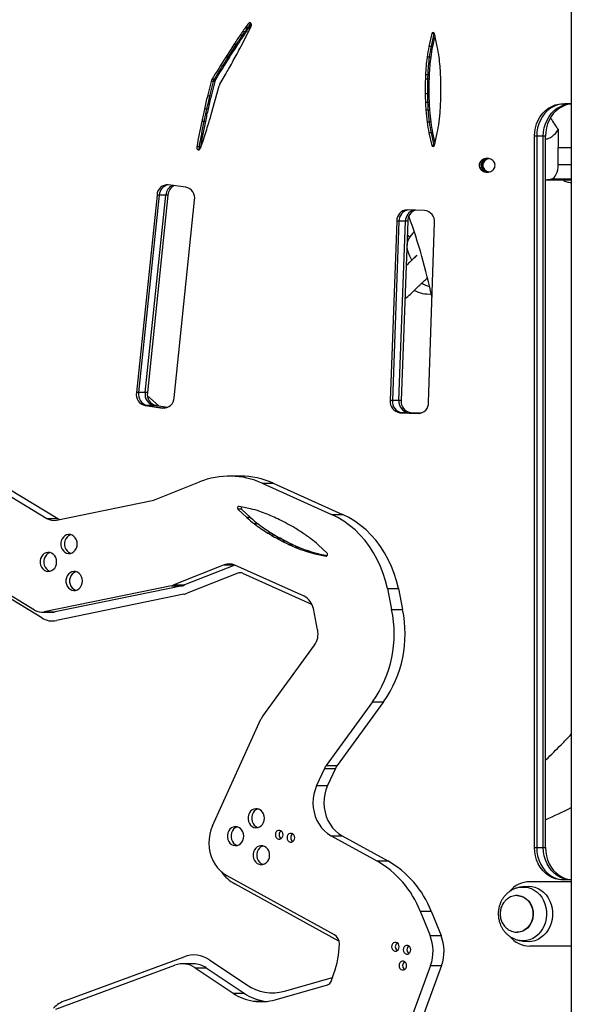
# Model space of a CAD drawing. Units: millimetres. Extents: x 302 to 916, y 264 to 547.
# Drawn here: x 559 to 597, y 361 to 428 of the extents above; entities that cross this region are included whole.
import ezdxf

# ---------------------------------------------------------------- set-up
doc = ezdxf.new("R2010")
doc.units = ezdxf.units.MM

msp = doc.modelspace()

# ---------------------------------------------------------------- linework, layer by layer
at = {"color": 7, "linetype": 'Continuous', "lineweight": 25}
for p, q in [((596.615, 439.485), (596.615, 264.785)), ((574.293, 426.543), (574.728, 427.427)), ((574.492, 427.334), (574.342, 427.334)), ((574.592, 427.334), (574.492, 427.334)), ((574.673, 427.659), (574.672, 427.66)), ((574.132, 426.816), (573.982, 426.816)), ((574.232, 426.816), (574.132, 426.816)), ((574.285, 427.039), (574.135, 427.039)), ((574.385, 427.039), (574.285, 427.039)), ((587.076, 426.922), (586.878, 426.043)), ((587.226, 426.922), (587.028, 426.043)), ((587.226, 426.922), (587.076, 426.922)), ((587.289, 426.755), (587.128, 426.043)), ((587.449, 426.043), (587.251, 426.922)), ((573.691, 426.159), (573.541, 426.159)), ((573.791, 426.159), (573.691, 426.159)), ((587.028, 426.043), (586.878, 426.043)), ((587.128, 426.043), (587.028, 426.043)), ((573.137, 425.299), (572.987, 425.299)), ((573.237, 425.299), (573.137, 425.299)), ((586.903, 425.308), (586.753, 425.308)), ((587.003, 425.308), (586.903, 425.308)), ((572.192, 423.773), (572.042, 423.773)), ((572.292, 423.773), (572.192, 423.773)), ((572.588, 423.471), (572.967, 424.109)), ((586.787, 423.8), (586.637, 423.8)), ((586.799, 424.087), (586.649, 424.087)), ((586.887, 423.8), (586.787, 423.8)), ((586.899, 424.087), (586.799, 424.087)), ((571.986, 423.643), (571.739, 422.65)), ((572.136, 423.643), (571.889, 422.65)), ((572.136, 423.643), (571.986, 423.643)), ((572.236, 423.643), (571.989, 422.65)), ((571.996, 421.379), (572.533, 423.339)), ((572.236, 423.643), (572.136, 423.643)), ((571.889, 422.65), (571.739, 422.65)), ((571.989, 422.65), (571.889, 422.65)), ((586.776, 422.806), (586.626, 422.806)), ((586.876, 422.806), (586.776, 422.806)), ((571.679, 421.757), (571.529, 421.757)), ((571.779, 421.757), (571.679, 421.757)), ((586.793, 422.205), (586.643, 422.205)), ((586.823, 421.695), (586.673, 421.695)), ((586.893, 422.205), (586.793, 422.205)), ((586.923, 421.695), (586.823, 421.695)), ((596.004, 422.112), (596.615, 422.112)), ((596.004, 422.112), (596.154, 422.112)), ((596.615, 422.112), (596.154, 422.112)), ((571.498, 420.919), (571.348, 420.919)), ((571.598, 420.919), (571.498, 420.919)), ((586.905, 420.866), (586.755, 420.866)), ((587.005, 420.866), (586.905, 420.866)), ((595.716, 420.383), (595.716, 419.139)), ((586.878, 420.143), (587.076, 419.271)), ((587.028, 420.143), (586.878, 420.143)), ((587.028, 420.143), (587.226, 419.271)), ((587.128, 420.143), (587.028, 420.143)), ((587.128, 420.143), (587.289, 419.435)), ((587.252, 419.271), (587.449, 420.143)), ((594.099, 371.312), (594.099, 419.912)), ((594.249, 419.912), (594.099, 419.912)), ((594.249, 419.912), (594.249, 371.312)), ((594.699, 419.912), (594.249, 419.912)), ((594.699, 371.312), (594.699, 419.912)), ((594.849, 419.912), (594.699, 419.912)), ((594.849, 371.312), (594.849, 419.912)), ((571.162, 419.178), (571.012, 419.178)), ((571.262, 419.178), (571.162, 419.178)), ((571.265, 419.1), (571.416, 419.53)), ((587.226, 419.271), (587.076, 419.271)), ((595.716, 419.139), (595.716, 419.139)), ((595.716, 417.977), (595.716, 419.139)), ((595.716, 419.139), (596.615, 419.139)), ((590.839, 418.371), (590.689, 418.371)), ((590.939, 418.371), (590.839, 418.371)), ((590.468, 417.922), (590.318, 417.922)), ((590.494, 418.067), (590.344, 418.067)), ((590.494, 417.776), (590.344, 417.776)), ((590.573, 418.201), (590.423, 418.201)), ((590.568, 417.922), (590.468, 417.922)), ((590.594, 418.067), (590.494, 418.067)), ((590.594, 417.776), (590.494, 417.776)), ((590.685, 418.301), (590.535, 418.301)), ((590.673, 418.201), (590.573, 418.201)), ((590.785, 418.301), (590.685, 418.301)), ((590.573, 417.642), (590.423, 417.642)), ((590.685, 417.542), (590.535, 417.542)), ((590.673, 417.642), (590.573, 417.642)), ((590.785, 417.542), (590.685, 417.542)), ((590.839, 417.472), (590.689, 417.472)), ((590.939, 417.472), (590.839, 417.472)), ((570.258, 416.429), (569.06, 416.588)), ((594.849, 416.935), (596.615, 416.935)), ((568.293, 415.889), (566.885, 402.397)), ((568.443, 415.889), (567.035, 402.397)), ((567.485, 402.397), (568.893, 415.889)), ((569.043, 415.889), (567.635, 402.397)), ((568.443, 415.889), (568.293, 415.889)), ((568.893, 415.889), (568.443, 415.889)), ((569.043, 415.889), (568.893, 415.889)), ((569.458, 402.035), (570.867, 415.538)), ((586.587, 414.83), (585.393, 414.872)), ((584.68, 414.106), (584.232, 401.854)), ((584.83, 414.106), (584.382, 401.854)), ((584.83, 414.106), (584.68, 414.106)), ((585.28, 414.106), (584.83, 414.106)), ((584.832, 401.854), (585.28, 414.106)), ((585.43, 414.106), (584.982, 401.854)), ((585.43, 414.106), (585.28, 414.106)), ((586.862, 401.734), (587.259, 414)), ((585.567, 413.012), (585.395, 413.155)), ((585.587, 413.04), (585.409, 412.788)), ((567.035, 402.397), (566.885, 402.397)), ((567.485, 402.397), (567.035, 402.397)), ((567.635, 402.397), (567.485, 402.397)), ((568.413, 401.482), (567.65, 402.173)), ((584.382, 401.854), (584.232, 401.854)), ((584.832, 401.854), (584.382, 401.854)), ((584.982, 401.854), (584.832, 401.854)), ((567.488, 401.508), (568.685, 401.337)), ((567.638, 401.508), (567.488, 401.508)), ((567.638, 401.508), (568.835, 401.337)), ((568.088, 401.508), (567.638, 401.508)), ((569.002, 401.377), (568.088, 401.508)), ((568.238, 401.508), (568.088, 401.508)), ((568.238, 401.508), (569.038, 401.393)), ((568.835, 401.337), (568.685, 401.337)), ((584.897, 401.02), (586.142, 400.964)), ((585.047, 401.02), (584.897, 401.02)), ((585.047, 401.02), (586.232, 400.967)), ((585.497, 401.02), (585.047, 401.02)), ((586.322, 400.983), (585.497, 401.02)), ((585.647, 401.02), (585.497, 401.02)), ((585.647, 401.02), (586.343, 400.989)), ((568.124, 395.076), (571.201, 396.297)), ((573.978, 396.688), (573.228, 396.688)), ((575.488, 396.199), (580.23, 394.069)), ((575.488, 396.199), (576.238, 396.199)), ((576.238, 396.199), (580.98, 394.069)), ((557.419, 395.825), (560.754, 393.798)), ((558.169, 395.825), (561.504, 393.798)), ((561.421, 393.679), (567.969, 395.029)), ((573.827, 394.431), (574.435, 393.856)), ((574.077, 394.431), (573.827, 394.431)), ((574.674, 394.455), (573.9, 394.614)), ((574.077, 394.431), (574.685, 393.856)), ((560.754, 393.798), (561.504, 393.798)), ((574.685, 393.856), (574.435, 393.856)), ((580.23, 394.069), (580.98, 394.069)), ((575.211, 393.417), (574.961, 393.417)), ((576.128, 392.796), (575.878, 392.796)), ((576.349, 392.664), (576.099, 392.664)), ((576.824, 392.396), (576.574, 392.396)), ((577.126, 392.237), (576.876, 392.237)), ((577.606, 392.003), (577.356, 392.003)), ((578.02, 391.822), (577.77, 391.822)), ((578.706, 391.561), (578.456, 391.561)), ((579.918, 391.414), (579.316, 391.986)), ((579.077, 391.387), (579.845, 391.23)), ((579.327, 391.387), (579.077, 391.387)), ((579.327, 391.387), (579.929, 391.264)), ((559.912, 387.53), (554.999, 390.516)), ((572.891, 390.623), (569.433, 389.251)), ((573.602, 390.608), (570.183, 389.251)), ((578.347, 388.477), (573.605, 390.607)), ((560.42, 386.999), (555.507, 389.985)), ((573.809, 390.056), (570.352, 388.683)), ((578.885, 387.929), (574.167, 390.047)), ((569.278, 389.204), (560.578, 387.41)), ((570.028, 389.204), (561.328, 387.41)), ((569.278, 389.204), (570.028, 389.204)), ((569.433, 389.251), (570.183, 389.251)), ((584.04, 389.008), (584.333, 387.566)), ((584.04, 389.008), (584.79, 389.008)), ((584.79, 389.008), (585.083, 387.566)), ((570.12, 388.614), (561.42, 386.82)), ((560.396, 387.392), (561.146, 387.392)), ((560.578, 387.41), (561.328, 387.41)), ((579.275, 386.192), (578.982, 387.634)), ((584.333, 387.566), (585.083, 387.566)), ((575.524, 380.297), (579.059, 385.144)), ((583.033, 381.279), (579.862, 376.931)), ((583.783, 381.279), (580.612, 376.931)), ((583.033, 381.279), (583.783, 381.279)), ((572.09, 372.805), (575.399, 380.082)), ((579.737, 376.716), (579.204, 375.544)), ((579.737, 376.716), (580.487, 376.716)), ((579.862, 376.931), (580.612, 376.931)), ((580.487, 376.716), (579.954, 375.544)), ((579.204, 375.544), (579.954, 375.544)), ((580.191, 372.124), (583.314, 370.409)), ((580.191, 372.124), (580.941, 372.124)), ((580.941, 372.124), (584.064, 370.409)), ((594.099, 371.312), (594.249, 371.312)), ((594.249, 371.312), (594.699, 371.312)), ((594.699, 371.312), (594.849, 371.312)), ((583.314, 370.409), (584.064, 370.409)), ((580.422, 365.354), (573.078, 369.385)), ((580.732, 364.931), (573.604, 368.843)), ((593.434, 368.663), (593.092, 368.603)), ((596.615, 368.985), (593.77, 368.985)), ((596.615, 369.112), (596.004, 369.112)), ((592.933, 368.035), (592.913, 368.035)), ((586.278, 366.973), (586.957, 365.307)), ((586.278, 366.973), (587.028, 366.973)), ((587.028, 366.973), (587.707, 365.307)), ((586.957, 365.307), (587.707, 365.307)), ((592.913, 365.535), (592.933, 365.535)), ((592.937, 365.535), (592.913, 365.535)), ((593.092, 364.967), (593.434, 364.907)), ((596.615, 364.585), (593.77, 364.585)), ((562.038, 360.87), (570.138, 363.863)), ((561.385, 360.276), (569.51, 363.278)), ((570.788, 363.373), (570.038, 363.373)), ((571.885, 363.644), (574.438, 361.932)), ((586.992, 363.266), (585.614, 359.516)), ((587.742, 363.266), (586.364, 359.516)), ((586.992, 363.266), (587.742, 363.266)), ((570.907, 363.103), (573.497, 361.366)), ((570.907, 363.103), (571.657, 363.103)), ((571.657, 363.103), (574.247, 361.366)), ((580.193, 362.172), (580.391, 362.712)), ((576.376, 360.924), (579.956, 361.939)), ((577.003, 361.507), (580.28, 362.436)), ((580.28, 362.436), (580.291, 362.44)), ((573.497, 361.366), (574.247, 361.366)), ((574.86, 360.829), (575.61, 360.829)), ((575.61, 360.829), (575.775, 360.807))]:
    msp.add_line(p, q, dxfattribs=at)
at = {"color": 8, "linetype": 'Continuous', "lineweight": 25}
for p, q in [((574.7, 427.636), (574.559, 427.636)), ((587.251, 426.922), (587.226, 426.922)), ((587.252, 419.271), (587.226, 419.271)), ((571.186, 418.99), (571.067, 418.99)), ((595.716, 417.977), (596.615, 417.977)), ((596.615, 416.982), (595.266, 416.982)), ((568.855, 401.337), (568.835, 401.337)), ((586.197, 400.964), (586.142, 400.964)), ((579.877, 391.23), (579.845, 391.23)), ((572.891, 390.623), (573.566, 390.623))]:
    msp.add_line(p, q, dxfattribs=at)
at = {"color": 7, "linetype": 'Continuous', "lineweight": 25, "flags": 128}
for points in [[(587.239, 426.953), (587.238, 426.953), (587.226, 426.922)], [(587.239, 426.953), (587.238, 426.953), (587.226, 426.922)], [(594.099, 419.912), (594.115, 420.199), (594.164, 420.481), (594.244, 420.754), (594.354, 421.012), (594.492, 421.251), (594.657, 421.468), (594.844, 421.657), (595.051, 421.817), (595.275, 421.945), (595.511, 422.037), (595.755, 422.093), (596.004, 422.112)], [(596.154, 422.112), (595.905, 422.093), (595.661, 422.037), (595.425, 421.945), (595.201, 421.817), (594.994, 421.657), (594.807, 421.468), (594.642, 421.251), (594.504, 421.012), (594.394, 420.754), (594.314, 420.481), (594.265, 420.199), (594.249, 419.912)], [(596.154, 422.112), (595.905, 422.093), (595.661, 422.037), (595.425, 421.945), (595.201, 421.817), (594.994, 421.657), (594.807, 421.468), (594.642, 421.251), (594.504, 421.012), (594.394, 420.754), (594.314, 420.481), (594.265, 420.199), (594.249, 419.912)], [(594.699, 419.912), (594.715, 420.199), (594.764, 420.481), (594.844, 420.754), (594.954, 421.012), (595.092, 421.251), (595.257, 421.468), (595.444, 421.657), (595.651, 421.817), (595.875, 421.945), (596.111, 422.037), (596.355, 422.093), (596.604, 422.112)], [(594.699, 419.912), (594.715, 420.199), (594.764, 420.481), (594.844, 420.754), (594.954, 421.012), (595.092, 421.251), (595.257, 421.468), (595.444, 421.657), (595.651, 421.817), (595.875, 421.945), (596.111, 422.037), (596.355, 422.093), (596.604, 422.112)], [(596.611, 422.106), (596.505, 422.093), (596.261, 422.037), (596.025, 421.945), (595.801, 421.817), (595.594, 421.657), (595.407, 421.468), (595.242, 421.251), (595.104, 421.012), (594.994, 420.754), (594.914, 420.481), (594.865, 420.199), (594.849, 419.912)], [(587.226, 419.271), (587.238, 419.24), (587.239, 419.239)], [(587.226, 419.271), (587.238, 419.24), (587.239, 419.239)], [(595.266, 416.982), (595.356, 417.017), (595.441, 417.085), (595.519, 417.182), (595.587, 417.306), (595.642, 417.453), (595.683, 417.618), (595.708, 417.794), (595.716, 417.977)], [(585.88, 413.373), (585.763, 413.257), (585.587, 413.04)], [(573.9, 394.614), (573.871, 394.615), (573.843, 394.604), (573.819, 394.583), (573.802, 394.555), (573.795, 394.522), (573.796, 394.488), (573.808, 394.457), (573.827, 394.431)], [(561.504, 393.798), (561.581, 393.756), (561.649, 393.726)], [(584.04, 389.008), (583.917, 389.525), (583.76, 390.03), (583.572, 390.521), (583.353, 390.994), (583.103, 391.446), (582.825, 391.876), (582.521, 392.281), (582.191, 392.659), (581.837, 393.007), (581.462, 393.324), (581.068, 393.607), (580.656, 393.856), (580.23, 394.069)], [(584.79, 389.008), (584.667, 389.525), (584.51, 390.03), (584.322, 390.521), (584.103, 390.994), (583.853, 391.446), (583.575, 391.876), (583.271, 392.281), (582.941, 392.659), (582.587, 393.007), (582.212, 393.324), (581.818, 393.607), (581.406, 393.856), (580.98, 394.069)], [(562.841, 392.05), (562.825, 392.2), (562.781, 392.342), (562.709, 392.468), (562.614, 392.571), (562.501, 392.647), (562.375, 392.69), (562.245, 392.699), (562.116, 392.673), (561.996, 392.613), (561.891, 392.523), (561.807, 392.407), (561.749, 392.272), (561.718, 392.126), (561.718, 391.975), (561.749, 391.828), (561.807, 391.693), (561.891, 391.577), (561.996, 391.487), (562.116, 391.427), (562.245, 391.401), (562.375, 391.41), (562.501, 391.453), (562.614, 391.529), (562.709, 391.632), (562.781, 391.758), (562.825, 391.9), (562.841, 392.05)], [(562.403, 392.684), (562.366, 392.673), (562.246, 392.613), (562.141, 392.523), (562.057, 392.407), (561.999, 392.272), (561.968, 392.126), (561.968, 391.975), (561.999, 391.828), (562.057, 391.693), (562.141, 391.577), (562.246, 391.487), (562.366, 391.427), (562.403, 391.416)], [(561.429, 390.828), (561.414, 390.977), (561.369, 391.119), (561.297, 391.245), (561.202, 391.349), (561.089, 391.424), (560.964, 391.468), (560.833, 391.476), (560.705, 391.45), (560.585, 391.391), (560.48, 391.3), (560.396, 391.185), (560.337, 391.05), (560.307, 390.903), (560.307, 390.752), (560.337, 390.605), (560.396, 390.47), (560.48, 390.355), (560.585, 390.265), (560.705, 390.205), (560.833, 390.179), (560.964, 390.187), (561.089, 390.231), (561.202, 390.306), (561.297, 390.41), (561.369, 390.536), (561.414, 390.678), (561.429, 390.828)], [(560.991, 391.461), (560.955, 391.45), (560.835, 391.391), (560.73, 391.3), (560.646, 391.185), (560.587, 391.05), (560.557, 390.903), (560.557, 390.752), (560.587, 390.605), (560.646, 390.47), (560.73, 390.355), (560.835, 390.265), (560.955, 390.205), (560.991, 390.194)], [(579.845, 391.23), (579.875, 391.23), (579.903, 391.241), (579.927, 391.261), (579.943, 391.29), (579.951, 391.323), (579.949, 391.357), (579.938, 391.389), (579.918, 391.414)], [(563.193, 389.524), (563.178, 389.673), (563.134, 389.815), (563.062, 389.941), (562.967, 390.045), (562.853, 390.12), (562.728, 390.164), (562.598, 390.172), (562.469, 390.146), (562.349, 390.087), (562.244, 389.996), (562.16, 389.881), (562.102, 389.746), (562.071, 389.599), (562.071, 389.448), (562.102, 389.301), (562.16, 389.166), (562.244, 389.051), (562.349, 388.961), (562.469, 388.901), (562.598, 388.875), (562.728, 388.883), (562.853, 388.927), (562.967, 389.002), (563.062, 389.106), (563.134, 389.232), (563.178, 389.374), (563.193, 389.524)], [(562.755, 390.157), (562.719, 390.146), (562.599, 390.087), (562.494, 389.996), (562.41, 389.881), (562.352, 389.746), (562.321, 389.599), (562.321, 389.448), (562.352, 389.301), (562.41, 389.166), (562.494, 389.051), (562.599, 388.961), (562.719, 388.901), (562.755, 388.89)], [(579.204, 375.544), (579.094, 375.261), (579.016, 374.965), (578.969, 374.66), (578.956, 374.351), (578.976, 374.043), (579.028, 373.739), (579.113, 373.445), (579.229, 373.166), (579.373, 372.906), (579.545, 372.668), (579.74, 372.456), (579.957, 372.274), (580.191, 372.124)], [(579.954, 375.544), (579.844, 375.261), (579.766, 374.965), (579.719, 374.66), (579.706, 374.351), (579.726, 374.043), (579.778, 373.739), (579.863, 373.445), (579.979, 373.166), (580.123, 372.906), (580.295, 372.668), (580.49, 372.456), (580.707, 372.274), (580.941, 372.124)], [(575.638, 373.32), (575.623, 373.47), (575.579, 373.612), (575.507, 373.738), (575.412, 373.841), (575.298, 373.917), (575.173, 373.96), (575.043, 373.969), (574.914, 373.943), (574.794, 373.883), (574.689, 373.793), (574.605, 373.677), (574.547, 373.542), (574.516, 373.396), (574.516, 373.245), (574.547, 373.098), (574.605, 372.963), (574.689, 372.847), (574.794, 372.757), (574.914, 372.697), (575.043, 372.671), (575.173, 372.68), (575.298, 372.723), (575.412, 372.799), (575.507, 372.902), (575.579, 373.028), (575.623, 373.17), (575.638, 373.32)], [(575.201, 373.954), (575.164, 373.943), (575.044, 373.883), (574.939, 373.793), (574.855, 373.677), (574.797, 373.542), (574.766, 373.396), (574.766, 373.245), (574.797, 373.098), (574.855, 372.963), (574.939, 372.847), (575.044, 372.757), (575.164, 372.697), (575.201, 372.686)], [(572.09, 372.805), (571.981, 372.523), (571.902, 372.227), (571.856, 371.922), (571.842, 371.613), (571.862, 371.304), (571.915, 371.001), (572, 370.707), (572.115, 370.428), (572.26, 370.167), (572.431, 369.929), (572.626, 369.717), (572.843, 369.535), (573.078, 369.385)], [(574.227, 372.098), (574.212, 372.247), (574.167, 372.389), (574.095, 372.515), (574, 372.619), (573.887, 372.694), (573.762, 372.738), (573.631, 372.746), (573.502, 372.72), (573.382, 372.66), (573.278, 372.57), (573.194, 372.455), (573.135, 372.32), (573.105, 372.173), (573.105, 372.022), (573.135, 371.875), (573.194, 371.74), (573.278, 371.625), (573.382, 371.535), (573.502, 371.475), (573.631, 371.449), (573.762, 371.457), (573.887, 371.501), (574, 371.576), (574.095, 371.68), (574.167, 371.806), (574.212, 371.948), (574.227, 372.098)], [(573.789, 372.731), (573.752, 372.72), (573.632, 372.66), (573.528, 372.57), (573.444, 372.455), (573.385, 372.32), (573.355, 372.173), (573.355, 372.022), (573.385, 371.875), (573.444, 371.74), (573.528, 371.625), (573.632, 371.535), (573.752, 371.475), (573.789, 371.464)], [(576.908, 372.189), (576.892, 372.292), (576.847, 372.382), (576.778, 372.449), (576.693, 372.485), (576.603, 372.485), (576.518, 372.449), (576.449, 372.382), (576.404, 372.292), (576.388, 372.189), (576.404, 372.087), (576.449, 371.996), (576.518, 371.929), (576.603, 371.894), (576.693, 371.894), (576.778, 371.929), (576.847, 371.996), (576.892, 372.087), (576.908, 372.189)], [(577.703, 371.99), (577.687, 372.092), (577.642, 372.182), (577.573, 372.249), (577.488, 372.285), (577.398, 372.285), (577.313, 372.249), (577.244, 372.182), (577.199, 372.092), (577.183, 371.99), (577.199, 371.887), (577.244, 371.797), (577.313, 371.73), (577.398, 371.694), (577.488, 371.694), (577.573, 371.73), (577.642, 371.797), (577.687, 371.887), (577.703, 371.99)], [(575.991, 370.794), (575.976, 370.943), (575.931, 371.085), (575.86, 371.211), (575.765, 371.315), (575.651, 371.39), (575.526, 371.434), (575.396, 371.442), (575.267, 371.416), (575.147, 371.357), (575.042, 371.266), (574.958, 371.151), (574.899, 371.016), (574.869, 370.869), (574.869, 370.718), (574.899, 370.571), (574.958, 370.436), (575.042, 370.321), (575.147, 370.231), (575.267, 370.171), (575.396, 370.145), (575.526, 370.153), (575.651, 370.197), (575.765, 370.272), (575.86, 370.376), (575.931, 370.502), (575.976, 370.644), (575.991, 370.794)], [(575.553, 371.427), (575.517, 371.416), (575.397, 371.357), (575.292, 371.266), (575.208, 371.151), (575.149, 371.016), (575.119, 370.869), (575.119, 370.718), (575.149, 370.571), (575.208, 370.436), (575.292, 370.321), (575.397, 370.231), (575.517, 370.171), (575.553, 370.16)], [(596.004, 369.112), (595.755, 369.131), (595.511, 369.187), (595.275, 369.279), (595.051, 369.406), (594.844, 369.566), (594.657, 369.756), (594.492, 369.972), (594.354, 370.212), (594.244, 370.47), (594.164, 370.742), (594.115, 371.025), (594.099, 371.312)], [(594.249, 371.312), (594.265, 371.025), (594.314, 370.742), (594.394, 370.47), (594.504, 370.212), (594.642, 369.972), (594.807, 369.756), (594.994, 369.566), (595.201, 369.406), (595.425, 369.279), (595.661, 369.187), (595.905, 369.131), (596.154, 369.112)], [(594.249, 371.312), (594.265, 371.025), (594.314, 370.742), (594.394, 370.47), (594.504, 370.212), (594.642, 369.972), (594.807, 369.756), (594.994, 369.566), (595.201, 369.406), (595.425, 369.279), (595.661, 369.187), (595.905, 369.131), (596.154, 369.112)], [(596.604, 369.112), (596.355, 369.131), (596.111, 369.187), (595.875, 369.279), (595.651, 369.406), (595.444, 369.566), (595.257, 369.756), (595.092, 369.972), (594.954, 370.212), (594.844, 370.47), (594.764, 370.742), (594.715, 371.025), (594.699, 371.312)], [(596.604, 369.112), (596.355, 369.131), (596.111, 369.187), (595.875, 369.279), (595.651, 369.406), (595.444, 369.566), (595.257, 369.756), (595.092, 369.972), (594.954, 370.212), (594.844, 370.47), (594.764, 370.742), (594.715, 371.025), (594.699, 371.312)], [(594.849, 371.312), (594.865, 371.025), (594.914, 370.742), (594.994, 370.47), (595.104, 370.212), (595.242, 369.972), (595.407, 369.756), (595.594, 369.566), (595.801, 369.406), (596.025, 369.279), (596.261, 369.187), (596.505, 369.131), (596.615, 369.118)], [(593.434, 368.663), (593.459, 368.667), (593.683, 368.685), (593.907, 368.667), (594.127, 368.615), (594.339, 368.528), (594.538, 368.408), (594.722, 368.259), (594.886, 368.082), (595.028, 367.881), (595.144, 367.659), (595.234, 367.421), (595.294, 367.172), (595.325, 366.915), (595.325, 366.655), (595.294, 366.398), (595.234, 366.149), (595.144, 365.911), (595.028, 365.689), (594.886, 365.488), (594.722, 365.311), (594.538, 365.162), (594.339, 365.042), (594.127, 364.955), (593.907, 364.903), (593.683, 364.885)], [(584.851, 364.537), (584.835, 364.639), (584.79, 364.73), (584.721, 364.797), (584.636, 364.832), (584.546, 364.832), (584.461, 364.797), (584.392, 364.73), (584.347, 364.639), (584.331, 364.537), (584.347, 364.434), (584.392, 364.344), (584.461, 364.277), (584.546, 364.241), (584.636, 364.241), (584.721, 364.277), (584.79, 364.344), (584.835, 364.434), (584.851, 364.537)], [(585.646, 364.337), (585.631, 364.44), (585.585, 364.53), (585.516, 364.597), (585.432, 364.633), (585.341, 364.633), (585.257, 364.597), (585.187, 364.53), (585.142, 364.44), (585.127, 364.337), (585.142, 364.235), (585.187, 364.144), (585.257, 364.077), (585.341, 364.042), (585.432, 364.042), (585.516, 364.077), (585.585, 364.144), (585.631, 364.235), (585.646, 364.337)], [(593.683, 364.885), (593.459, 364.903), (593.434, 364.907)], [(585.356, 363.252), (585.34, 363.355), (585.295, 363.445), (585.226, 363.512), (585.141, 363.548), (585.051, 363.548), (584.966, 363.512), (584.897, 363.445), (584.852, 363.355), (584.836, 363.252), (584.852, 363.15), (584.897, 363.06), (584.966, 362.993), (585.051, 362.957), (585.141, 362.957), (585.226, 362.993), (585.295, 363.06), (585.34, 363.15), (585.356, 363.252)]]:
    msp.add_lwpolyline(points, dxfattribs=at)
at = {"color": 8, "linetype": 'Continuous', "lineweight": 25, "flags": 128}
for points in [[(585.72, 411.443), (585.689, 411.491), (585.571, 411.709), (585.483, 411.929), (585.426, 412.147), (585.4, 412.36), (585.408, 412.563), (585.447, 412.754), (585.519, 412.929), (585.587, 413.04)], [(593.091, 368.602), (593.222, 368.619), (593.444, 368.619), (593.664, 368.584), (593.878, 368.513), (594.081, 368.409), (594.269, 368.273), (594.439, 368.108), (594.588, 367.917), (594.712, 367.704), (594.81, 367.474), (594.878, 367.23), (594.917, 366.977), (594.925, 366.721), (594.901, 366.466), (594.848, 366.217), (594.765, 365.979), (594.653, 365.757), (594.517, 365.555), (594.357, 365.376), (594.177, 365.226), (593.981, 365.105), (593.772, 365.017), (593.555, 364.964), (593.333, 364.946), (593.333, 364.946)], [(592.911, 368.035), (593.051, 368.025), (593.23, 367.98), (593.401, 367.901), (593.557, 367.79), (593.695, 367.65), (593.81, 367.485), (593.9, 367.3), (593.961, 367.1), (593.992, 366.891), (593.992, 366.679), (593.961, 366.47), (593.9, 366.27), (593.81, 366.085), (593.695, 365.92), (593.557, 365.78), (593.401, 365.669), (593.23, 365.59), (593.051, 365.545), (592.937, 365.535)], [(592.933, 368.035), (593.025, 368.03), (593.206, 367.995), (593.379, 367.924), (593.539, 367.821), (593.682, 367.687), (593.804, 367.528), (593.9, 367.348), (593.968, 367.151), (594.007, 366.944), (594.015, 366.732), (593.991, 366.522), (593.938, 366.319), (593.855, 366.13), (593.746, 365.959), (593.613, 365.812), (593.461, 365.694), (593.294, 365.606), (593.116, 365.553), (592.933, 365.535)], [(593.333, 364.946), (593.112, 364.964), (593.083, 364.969)]]:
    msp.add_lwpolyline(points, dxfattribs=at)
at = {"color": 7, "linetype": 'Continuous', "lineweight": 25}
for centre, radius, start, end in [((594.586, 412.874), 24.877, 144.46286, 145.29326), ((594.736, 412.874), 24.877, 144.46286, 145.29326), ((658.536, 367.196), 103.466, 144.25651, 144.46247), ((594.836, 412.874), 24.877, 144.46286, 145.29326), ((658.686, 367.196), 103.466, 144.25651, 144.46247), ((574.627, 427.591), 0.0818, 57.00179, 146.75176), ((658.804, 367.183), 103.488, 144.31772, 144.46245), ((574.564, 427.51), 0.184, 333.05275, 53.7482), ((621.614, 394.415), 57.607, 145.7752, 146.56236), ((621.764, 394.415), 57.607, 145.7752, 146.56236), ((621.864, 394.415), 57.607, 145.7752, 146.56236), ((526.986, 450.754), 53.143, 332.11512, 332.89739), ((600.517, 408.766), 32.092, 145.29298, 145.77496), ((600.667, 408.766), 32.092, 145.29298, 145.77496), ((600.767, 408.766), 32.092, 145.29298, 145.77496), ((587.164, 426.91), 0.0881, 7.67996, 172.32242), ((612.457, 400.462), 46.635, 146.56294, 147.81944), ((612.607, 400.462), 46.635, 146.56294, 147.81944), ((612.707, 400.462), 46.635, 146.56294, 147.81944), ((530.044, 449.135), 49.682, 330.87223, 332.11564), ((594.909, 424.301), 8.218, 167.76152, 172.96238), ((595.059, 424.301), 8.218, 167.76152, 172.96238), ((595.159, 424.301), 8.218, 167.76152, 172.96238), ((579.383, 424.294), 8.254, 6.99116, 12.23837), ((677.176, 359.736), 123.101, 147.81891, 148.65425), ((677.326, 359.736), 123.101, 147.81891, 148.65425), ((677.426, 359.736), 123.101, 147.81891, 148.65425), ((603.118, 423.287), 16.489, 172.95876, 177.21926), ((603.268, 423.287), 16.489, 172.95876, 177.21926), ((603.368, 423.287), 16.489, 172.95876, 177.21926), ((571.174, 423.286), 16.525, 2.77825, 6.99495), ((531.681, 447.933), 47.667, 330.01211, 330.54187), ((493.275, 469.626), 91.776, 330.54178, 330.87142), ((572.49, 423.502), 0.523, 148.7836, 164.3848), ((572.64, 423.502), 0.523, 148.7836, 164.3848), ((572.74, 423.502), 0.523, 148.7836, 164.3848), ((608.501, 423.062), 21.876, 178.0667, 180.67029), ((606.01, 423.146), 19.384, 177.21725, 178.06658), ((608.651, 423.062), 21.876, 178.0667, 180.67029), ((606.16, 423.146), 19.384, 177.21725, 178.06658), ((608.751, 423.062), 21.876, 178.0667, 180.67029), ((606.26, 423.146), 19.384, 177.21725, 178.06658), ((567.377, 423.101), 20.326, 1.14507, 2.78008), ((573.05, 423.199), 0.536, 149.42346, 164.80351), ((565.567, 423.065), 22.137, 359.32978, 1.14517), ((621.212, 410.56), 50.929, 166.26826, 167.29976), ((621.362, 410.56), 50.929, 166.26826, 167.29976), ((621.462, 410.56), 50.929, 166.26826, 167.29976), ((604.763, 423.018), 18.138, 180.67009, 182.56969), ((604.913, 423.018), 18.138, 180.67009, 182.56969), ((605.013, 423.018), 18.138, 180.67009, 182.56969), ((569.619, 423.017), 18.084, 357.14923, 359.32996), ((617.768, 411.336), 47.398, 167.29975, 168.33652), ((617.918, 411.336), 47.398, 167.29975, 168.33652), ((618.018, 411.336), 47.398, 167.29975, 168.33652), ((603.852, 422.977), 17.227, 182.56962, 184.26693), ((603.97, 422.986), 17.345, 184.26617, 187.01959), ((604.002, 422.977), 17.227, 182.56962, 184.26693), ((604.12, 422.986), 17.345, 184.26617, 187.01959), ((604.102, 422.977), 17.227, 182.56962, 184.26693), ((604.22, 422.986), 17.345, 184.26617, 187.01959), ((570.228, 422.996), 17.475, 353.03559, 355.73345), ((570.577, 422.97), 17.125, 355.73266, 357.14917), ((531.737, 433), 41.903, 342.84102, 343.89955), ((640.724, 406.598), 70.839, 168.33677, 169.77099), ((640.874, 406.598), 70.839, 168.33677, 169.77099), ((640.974, 406.598), 70.839, 168.33677, 169.77099), ((531.964, 432.929), 41.665, 341.24044, 342.84164), ((594.658, 421.838), 7.962, 187.01445, 192.2964), ((594.808, 421.838), 7.962, 187.01445, 192.2964), ((594.908, 421.838), 7.962, 187.01445, 192.2964), ((579.639, 421.845), 7.994, 347.70294, 353.04089), ((571.221, 419.137), 0.213, 169.03285, 223.88059), ((571.373, 419.137), 0.215, 169.18861, 218.15641), ((571.049, 419.172), 0.228, 300.26263, 341.66866), ((571.482, 419.138), 0.224, 169.78375, 191.52084), ((587.164, 419.283), 0.0886, 187.76006, 352.2402), ((571.125, 419.045), 0.08, 223.86432, 299.11961), ((590.855, 417.802), 0.592, 106.29566, 122.70379), ((591.005, 417.802), 0.592, 106.29566, 122.70379), ((590.861, 417.78), 0.615, 90.03198, 106.2338), ((591.105, 417.802), 0.592, 106.29566, 122.70379), ((591.012, 417.776), 0.619, 97.06816, 106.20565), ((590.861, 417.78), 0.615, 73.7663, 89.96802), ((591.113, 417.773), 0.623, 101.76968, 106.19289), ((590.866, 417.802), 0.592, 57.29634, 73.70445), ((590.727, 417.922), 0.409, 159.23542, 180.08706), ((590.727, 417.921), 0.409, 179.91298, 200.76453), ((590.781, 417.902), 0.467, 140.16923, 159.30405), ((590.781, 417.941), 0.467, 200.69582, 219.83078), ((590.805, 417.882), 0.499, 122.7664, 140.12714), ((590.877, 417.922), 0.409, 159.23542, 180.08706), ((590.877, 417.921), 0.409, 179.91298, 200.76453), ((590.931, 417.902), 0.467, 140.16923, 159.30405), ((590.931, 417.941), 0.467, 200.69582, 219.83078), ((590.977, 417.922), 0.409, 159.23542, 180.08706), ((590.977, 417.921), 0.409, 179.91298, 200.76453), ((590.955, 417.882), 0.499, 122.7664, 140.12714), ((591.031, 417.902), 0.467, 140.16923, 159.30405), ((591.031, 417.941), 0.467, 200.69582, 219.83078), ((591.055, 417.882), 0.499, 122.7664, 140.12714), ((590.917, 417.882), 0.499, 39.87297, 57.23375), ((590.941, 417.902), 0.467, 20.69592, 39.8308), ((590.941, 417.941), 0.467, 320.16914, 339.30416), ((590.995, 417.922), 0.409, 359.91299, 20.76464), ((590.995, 417.921), 0.409, 339.23543, 0.08702), ((590.805, 417.962), 0.499, 219.8729, 237.23379), ((590.855, 418.041), 0.592, 237.29643, 253.70455), ((590.955, 417.962), 0.499, 219.8729, 237.23379), ((591.055, 417.962), 0.499, 219.8729, 237.23379), ((591.005, 418.041), 0.592, 237.29643, 253.70455), ((590.861, 418.063), 0.615, 253.7664, 269.96803), ((591.105, 418.041), 0.592, 237.29643, 253.70455), ((591.012, 418.067), 0.619, 253.79193, 262.93458), ((590.861, 418.063), 0.615, 270.03195, 286.23347), ((591.113, 418.07), 0.623, 253.80731, 258.23049), ((590.866, 418.041), 0.592, 286.29537, 302.70347), ((590.917, 417.962), 0.499, 302.76608, 320.12701), ((594.789, 419.358), 2.423, 271.41038, 281.34583), ((569.016, 415.866), 0.723, 86.50227, 178.19592), ((569.2, 415.844), 0.758, 100.95947, 176.60198), ((569.673, 415.835), 0.782, 114.09402, 176.07538), ((569.828, 415.833), 0.787, 117.18042, 175.95025), ((570.095, 415.664), 0.782, 350.74382, 77.97101), ((596.414, 417.227), 0.459, 219.559, 255.33351), ((596.786, 419.222), 2.487, 258.67061, 266.04412), ((585.422, 414.129), 0.743, 92.26698, 181.80474), ((585.583, 414.125), 0.754, 99.14403, 181.4592), ((586.045, 414.121), 0.765, 105.94469, 181.1057), ((586.214, 414.108), 0.784, 108.69059, 180.13639), ((544.729, 399.807), 43.329, 12.11238, 19.74765), ((586.501, 414.074), 0.761, 354.44967, 83.51029), ((586.875, 411.226), 2.1, 241.76399, 274.58015), ((567.658, 402.272), 0.783, 170.79322, 257.44974), ((567.808, 402.272), 0.783, 170.79322, 257.44974), ((568.258, 402.272), 0.783, 170.79322, 257.44974), ((568.408, 402.272), 0.783, 170.79322, 257.44974), ((568.736, 402.057), 0.722, 265.95047, 358.24287), ((584.991, 401.777), 0.763, 174.25223, 262.95335), ((585.141, 401.777), 0.763, 174.25223, 262.95335), ((585.591, 401.777), 0.763, 174.25223, 262.95335), ((585.741, 401.777), 0.763, 174.25223, 262.95335), ((586.12, 401.706), 0.743, 271.75088, 2.10543), ((573.229, 391.219), 5.468, 65.59807, 111.76921), ((573.969, 391.184), 5.504, 65.65067, 89.90385), ((567.781, 395.939), 0.929, 281.67982, 291.68161), ((574.158, 394.512), 0.115, 143.48312, 224.90396), ((573.485, 388.992), 5.591, 70.92272, 77.72682), ((571.602, 383.543), 11.356, 65.51035, 70.9254), ((561.238, 394.58), 0.919, 238.2334, 281.45784), ((578.769, 398.52), 6.367, 227.10719, 233.27285), ((579.019, 398.52), 6.367, 227.10719, 233.27285), ((570.431, 380.966), 14.186, 63.44203, 65.52005), ((569.786, 379.676), 15.628, 61.15181, 63.44149), ((582.229, 403.161), 12.156, 233.28053, 238.50143), ((582.479, 403.161), 12.156, 233.28053, 238.50143), ((583.171, 404.704), 13.964, 238.51574, 239.57266), ((583.421, 404.704), 13.964, 238.51574, 239.57266), ((571.071, 382.011), 12.963, 58.42789, 61.15055), ((571.332, 382.435), 12.466, 56.67952, 58.43003), ((571.054, 382.014), 12.97, 53.38401, 56.67513), ((584.001, 406.117), 15.602, 239.57126, 241.57639), ((584.251, 406.117), 15.602, 239.57126, 241.57639), ((583.93, 405.986), 15.453, 241.57761, 242.84226), ((584.18, 405.986), 15.453, 241.57761, 242.84226), ((582.667, 403.524), 12.687, 242.84038, 245.25121), ((582.917, 403.524), 12.687, 242.84038, 245.25121), ((575.095, 387.455), 6.193, 47.03753, 53.36615), ((582.347, 402.83), 11.922, 245.25185, 247.42117), ((582.597, 402.83), 11.922, 245.25185, 247.42117), ((582.331, 402.79), 11.879, 247.41837, 250.96217), ((582.581, 402.79), 11.879, 247.41837, 250.96217), ((580.216, 396.658), 5.393, 250.95278, 257.80224), ((580.466, 396.658), 5.393, 250.95278, 257.80224), ((573.229, 389.777), 0.911, 65.58148, 111.78581), ((573.978, 389.633), 0.455, 65.58148, 111.78581), ((569.09, 390.114), 0.929, 281.67986, 291.68165), ((569.84, 390.114), 0.929, 281.67986, 291.68165), ((569.838, 389.978), 1.393, 281.67986, 291.68165), ((577.837, 387.433), 1.163, 9.96562, 63.97134), ((560.396, 388.312), 0.919, 238.23339, 281.45784), ((561.146, 388.295), 0.903, 270.00668, 281.67418), ((576.472, 385.914), 8.033, 324.76276, 11.86926), ((577.222, 385.914), 8.033, 324.76276, 11.86926), ((561.146, 388.171), 1.379, 238.23339, 281.45784), ((577.966, 385.917), 1.338, 324.75496, 11.87707), ((576.516, 379.576), 1.227, 143.97872, 155.62682), ((580.854, 376.21), 1.227, 143.97871, 155.62682), ((581.604, 376.21), 1.227, 143.97871, 155.62682), ((584.056, 398.284), 27.29, 293.29683, 297.40097), ((576.955, 372.189), 0.32, 124.74035, 235.25965), ((577.751, 371.99), 0.32, 124.74035, 235.25965), ((579.95, 364.511), 6.791, 21.25813, 60.30528), ((580.7, 364.511), 6.791, 21.25813, 60.30528), ((574.956, 371.266), 2.775, 215.67988, 240.85157), ((593.81, 367.17), 1.816, 91.27329, 140.17744), ((580.062, 364.757), 0.697, 357.72911, 58.9368), ((584.314, 364.242), 2.85, 339.97453, 21.94153), ((585.064, 364.242), 2.85, 339.97453, 21.94153), ((593.799, 366.377), 1.792, 219.08534, 269.0763), ((574.701, 364.79), 6.058, 339.9406, 359.4186), ((584.898, 364.537), 0.32, 124.74035, 235.25965), ((585.694, 364.337), 0.32, 124.74035, 235.25965), ((570.8, 362.065), 1.916, 55.49891, 110.20513), ((570.039, 361.84), 1.533, 55.49891, 110.20513), ((570.781, 361.818), 1.555, 55.70359, 89.75249), ((585.403, 363.252), 0.32, 124.74035, 235.25965), ((576.175, 364.463), 3.07, 235.52729, 285.64501), ((579.846, 362.288), 0.365, 287.55315, 341.45951), ((575.383, 364.151), 3.363, 235.8993, 261.05204), ((576.133, 364.151), 3.363, 235.8993, 261.05204), ((562.918, 358.52), 2.509, 110.53316, 132.99868), ((575.4, 364.351), 3.564, 261.28169, 285.9034)]:
    msp.add_arc(centre, radius, start, end, dxfattribs=at)
at = {"color": 8, "linetype": 'Continuous', "lineweight": 25}
msp.add_arc((587.726, 412.37), 2.847, 241.9171, 253.72985, dxfattribs=at)
at = {"color": 7, "linetype": 'Continuous', "lineweight": 25}
for points, knots in [([(595.716, 420.384), (595.715, 420.384), (595.711, 420.385), (595.7, 420.394), (595.669, 420.437), (595.564, 420.626), (595.405, 420.879), (595.242, 421.071), (595.183, 421.142)], [0, 0, 0, 0, 0.004789, 0.012997, 0.045998, 0.176453, 0.698077, 1, 1, 1, 1]), ([(595.716, 420.383), (595.656, 420.287), (595.536, 420.094), (595.316, 419.876), (595.085, 419.724), (594.921, 419.705), (594.849, 419.696)], [0, 0, 0, 0, 0.241235, 0.483803, 0.772345, 1, 1, 1, 1]), ([(586.055, 411.77), (586.02, 411.736), (585.9, 411.619), (585.713, 411.437), (585.518, 411.248), (585.393, 411.127), (585.334, 411.07), (585.318, 411.055)], [0, 0, 0, 0, 0.1413, 0.488734, 0.762068, 0.935052, 1, 1, 1, 1]), ([(585.235, 408.773), (585.245, 408.782), (585.371, 408.899), (585.593, 409.108), (585.881, 409.38), (586.095, 409.583), (586.255, 409.736), (586.391, 409.867), (586.552, 410.021), (586.681, 410.147), (586.758, 410.221), (586.771, 410.234)], [0, 0, 0, 0, 0.0201451, 0.2445002, 0.4320245, 0.5834444, 0.6607085, 0.7453679, 0.8501841, 0.9748947, 1, 1, 1, 1]), ([(594.849, 377.287), (594.864, 377.301), (595.227, 377.645), (595.817, 378.236), (596.383, 378.823), (596.615, 379.065)], [0, 0, 0, 0, 0.024469, 0.599065, 1, 1, 1, 1]), ([(593.092, 368.603), (593.02, 368.587), (592.877, 368.556), (592.671, 368.476), (592.477, 368.373), (592.297, 368.245), (592.135, 368.096), (591.993, 367.928), (591.873, 367.746), (591.778, 367.557), (591.709, 367.373), (591.666, 367.208), (591.638, 367.053), (591.624, 366.915), (591.623, 366.823), (591.622, 366.785)], [0, 0, 0, 0, 0.0863178, 0.1729143, 0.2596345, 0.3465737, 0.4336769, 0.5206687, 0.606962, 0.6913832, 0.7709356, 0.837781, 0.8918073, 0.9556994, 1, 1, 1, 1]), ([(592.913, 368.035), (592.855, 368.032), (592.732, 368.027), (592.554, 367.98), (592.386, 367.907), (592.235, 367.81), (592.101, 367.69), (591.985, 367.552), (591.892, 367.401), (591.826, 367.252), (591.785, 367.116), (591.754, 366.964), (591.749, 366.855), (591.746, 366.785)], [0, 0, 0, 0, 0.093483, 0.196432, 0.29099, 0.385932, 0.48112, 0.576141, 0.669912, 0.759095, 0.830262, 0.890905, 1, 1, 1, 1]), ([(591.622, 366.785), (591.625, 366.7), (591.629, 366.581), (591.657, 366.409), (591.69, 366.265), (591.744, 366.098), (591.818, 365.929), (591.912, 365.761), (592.026, 365.599), (592.162, 365.448), (592.316, 365.31), (592.489, 365.19), (592.679, 365.09), (592.881, 365.013), (593.022, 364.982), (593.092, 364.967)], [0, 0, 0, 0, 0.099698, 0.139277, 0.204993, 0.27304, 0.345901, 0.421858, 0.500241, 0.580528, 0.662375, 0.745575, 0.830049, 0.915824, 1, 1, 1, 1]), ([(591.746, 366.785), (591.749, 366.715), (591.753, 366.617), (591.781, 366.475), (591.814, 366.355), (591.869, 366.218), (591.943, 366.082), (592.038, 365.95), (592.154, 365.828), (592.289, 365.723), (592.44, 365.636), (592.605, 365.574), (592.765, 365.54), (592.869, 365.537), (592.913, 365.535)], [0, 0, 0, 0, 0.108667, 0.152521, 0.225435, 0.301455, 0.383208, 0.468745, 0.557206, 0.6479, 0.740344, 0.834225, 0.92938, 1, 1, 1, 1])]:
    msp.add_open_spline(points, degree=3, knots=knots, dxfattribs=at)

doc.saveas('drawing.dxf')
